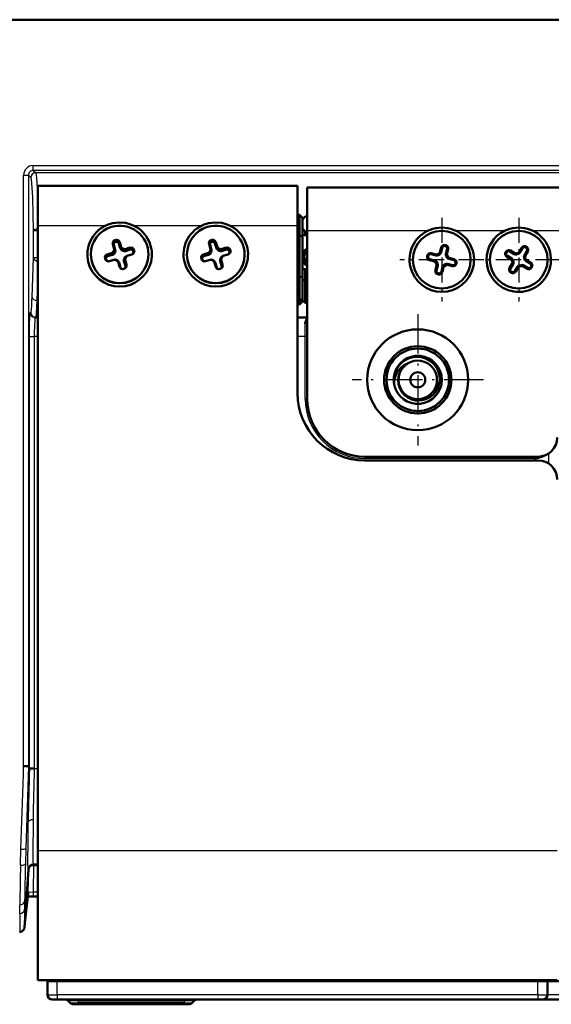
# Model space of a CAD drawing. Extents: x 0 to 1189, y 0 to 841.
# Drawn here: x 791 to 819, y 179 to 230 of the extents above; entities that cross this region are included whole.
import ezdxf

# ---------------------------------------------------------------- set-up
doc = ezdxf.new("R2010")
doc.units = 0
doc.linetypes.add('DASHDOT', pattern=[18.5, 12, -3, 0.5, -3])

msp = doc.modelspace()

# ---------------------------------------------------------------- linework, layer by layer
at = {"color": 7, "lineweight": 50}
for p, q in [((696.267, 230.059), (1023.499, 230.059)), ((859.373, 230.043), (696.267, 230.043)), ((792.373, 219.338), (792.373, 221.411)), ((805.873, 221.411), (792.373, 221.411)), ((805.873, 221.411), (805.873, 219.338)), ((912.373, 221.318), (806.373, 221.318)), ((806.373, 219.068), (806.373, 221.318)), ((805.873, 219.896), (805.973, 219.896)), ((805.973, 219.896), (806.123, 219.744)), ((805.973, 219.896), (805.973, 218.831)), ((806.273, 219.818), (806.123, 219.668)), ((806.373, 219.818), (806.273, 219.818)), ((792.373, 219.744), (792.373, 218.784)), ((792.373, 219.338), (792.373, 186.81)), ((805.873, 210.615), (805.873, 219.338)), ((806.123, 218.784), (806.123, 219.744)), ((805.973, 218.831), (805.873, 218.831)), ((806.123, 218.784), (805.973, 218.831)), ((805.973, 216.658), (805.973, 218.831)), ((806.123, 219.193), (806.273, 219.035)), ((806.134, 218.868), (806.123, 218.868)), ((806.273, 219.035), (806.273, 218.842)), ((806.373, 219.035), (806.273, 219.035)), ((806.373, 219.068), (806.373, 210.318)), ((792.373, 216.681), (792.373, 218.784)), ((796.345, 218.123), (796.27, 218.374)), ((796.322, 218.341), (796.397, 218.089)), ((796.388, 218.591), (796.411, 218.598)), ((796.426, 218.497), (796.404, 218.49)), ((796.651, 218.164), (796.576, 218.416)), ((796.629, 218.48), (796.704, 218.229)), ((801.345, 218.123), (801.27, 218.374)), ((801.322, 218.341), (801.397, 218.089)), ((801.388, 218.591), (801.411, 218.598)), ((801.426, 218.497), (801.404, 218.49)), ((801.651, 218.164), (801.576, 218.416)), ((801.629, 218.48), (801.704, 218.229)), ((806.123, 218.784), (806.123, 216.681)), ((813.568, 218.274), (813.545, 218.28)), ((813.559, 218.333), (813.581, 218.327)), ((795.123, 217.842), (795.123, 217.838)), ((795.983, 217.848), (796.236, 217.923)), ((796.251, 217.821), (795.999, 217.747)), ((796.29, 217.965), (796.338, 218.054)), ((796.386, 217.979), (796.338, 217.89)), ((796.809, 218.03), (796.721, 218.077)), ((796.747, 218.174), (796.835, 218.126)), ((796.904, 218.12), (797.157, 218.195)), ((797.172, 218.093), (796.92, 218.019)), ((796.995, 217.765), (797.247, 217.84)), ((797.263, 217.837), (797.011, 217.762)), ((797.329, 217.989), (797.322, 218.012)), ((797.375, 218.077), (797.381, 218.054)), ((798.123, 217.842), (798.123, 217.838)), ((800.123, 217.842), (800.123, 217.838)), ((800.983, 217.848), (801.236, 217.923)), ((801.251, 217.821), (800.999, 217.747)), ((801.29, 217.965), (801.338, 218.054)), ((801.386, 217.979), (801.338, 217.89)), ((801.809, 218.03), (801.721, 218.077)), ((801.747, 218.174), (801.835, 218.126)), ((801.904, 218.12), (802.157, 218.195)), ((802.172, 218.093), (801.92, 218.019)), ((801.995, 217.765), (802.247, 217.84)), ((802.263, 217.837), (802.011, 217.762)), ((802.329, 217.989), (802.322, 218.012)), ((802.375, 218.077), (802.381, 218.054)), ((803.123, 217.842), (803.123, 217.838)), ((812.608, 217.753), (812.614, 217.776)), ((813.069, 217.783), (812.814, 217.849)), ((812.828, 217.902), (813.082, 217.836)), ((813.151, 217.845), (813.238, 217.896)), ((813.266, 217.849), (813.179, 217.798)), ((813.279, 217.952), (813.345, 218.207)), ((813.398, 218.193), (813.332, 217.938)), ((813.589, 217.872), (813.654, 218.127)), ((813.707, 218.113), (813.642, 217.859)), ((813.651, 217.79), (813.702, 217.703)), ((816.69, 217.96), (816.702, 217.98)), ((816.749, 217.952), (816.737, 217.932)), ((816.78, 217.766), (817.006, 217.632)), ((817.141, 217.86), (816.915, 217.994)), ((816.943, 218.041), (817.169, 217.907)), ((817.238, 217.896), (817.335, 217.921)), ((817.349, 217.868), (817.251, 217.843)), ((817.39, 217.963), (817.525, 218.189)), ((817.572, 218.161), (817.437, 217.935)), ((817.665, 217.8), (817.8, 218.026)), ((817.847, 217.998), (817.712, 217.772)), ((817.757, 218.192), (817.737, 218.204)), ((817.765, 218.251), (817.785, 218.239)), ((795.872, 217.608), (795.865, 217.631)), ((795.918, 217.597), (795.924, 217.575)), ((796.074, 217.493), (796.327, 217.568)), ((796.342, 217.565), (796.09, 217.49)), ((796.5, 217.51), (796.411, 217.558)), ((796.437, 217.557), (796.526, 217.509)), ((796.618, 217.205), (796.543, 217.456)), ((796.595, 217.423), (796.67, 217.171)), ((796.924, 217.246), (796.849, 217.498)), ((796.86, 217.608), (796.908, 217.696)), ((796.902, 217.562), (796.977, 217.311)), ((796.956, 217.719), (796.908, 217.631)), ((800.872, 217.608), (800.865, 217.631)), ((800.918, 217.597), (800.924, 217.575)), ((801.074, 217.493), (801.327, 217.568)), ((801.342, 217.565), (801.09, 217.49)), ((801.5, 217.51), (801.411, 217.558)), ((801.437, 217.557), (801.526, 217.509)), ((801.618, 217.205), (801.543, 217.456)), ((801.595, 217.423), (801.67, 217.171)), ((801.924, 217.246), (801.849, 217.498)), ((801.86, 217.608), (801.908, 217.696)), ((801.902, 217.562), (801.977, 217.311)), ((801.956, 217.719), (801.908, 217.631)), ((812.667, 217.762), (812.661, 217.739)), ((812.989, 217.474), (812.734, 217.539)), ((812.748, 217.592), (813.003, 217.526)), ((813.039, 217.022), (813.105, 217.277)), ((813.096, 217.346), (813.045, 217.432)), ((813.092, 217.46), (813.143, 217.373)), ((813.158, 217.263), (813.092, 217.008)), ((813.481, 217.286), (813.567, 217.337)), ((813.595, 217.29), (813.508, 217.239)), ((813.655, 217.675), (813.603, 217.762)), ((813.919, 217.234), (813.664, 217.299)), ((813.678, 217.352), (813.932, 217.287)), ((813.999, 217.543), (813.744, 217.609)), ((813.758, 217.662), (814.012, 217.596)), ((814.08, 217.373), (814.085, 217.396)), ((814.138, 217.382), (814.133, 217.36)), ((816.978, 217.585), (816.752, 217.719)), ((816.9, 217.137), (817.034, 217.364)), ((817.081, 217.336), (816.947, 217.109)), ((817.045, 217.432), (817.02, 217.53)), ((817.073, 217.543), (817.098, 217.446)), ((817.398, 217.267), (817.495, 217.292)), ((817.605, 217.276), (817.832, 217.141)), ((817.673, 217.592), (817.649, 217.69)), ((817.702, 217.703), (817.726, 217.606)), ((817.967, 217.369), (817.741, 217.504)), ((817.769, 217.551), (817.995, 217.416)), ((796.82, 217.09), (796.843, 217.096)), ((796.858, 217.093), (796.836, 217.087)), ((801.82, 217.09), (801.843, 217.096)), ((801.858, 217.093), (801.836, 217.087)), ((806.123, 217.068), (806.273, 217.068)), ((806.273, 217.068), (806.373, 217.068)), ((806.273, 217.068), (806.273, 216.478)), ((813.188, 216.803), (813.165, 216.808)), ((813.179, 216.861), (813.202, 216.855)), ((813.349, 216.942), (813.414, 217.197)), ((813.467, 217.183), (813.402, 216.929)), ((816.981, 216.885), (816.961, 216.897)), ((816.989, 216.944), (817.009, 216.932)), ((817.175, 216.974), (817.309, 217.2)), ((817.356, 217.172), (817.222, 216.946)), ((817.509, 217.239), (817.411, 217.214)), ((817.804, 217.094), (817.577, 217.229)), ((817.997, 217.184), (818.009, 217.204)), ((818.056, 217.176), (818.044, 217.156)), ((792.373, 216.681), (792.373, 215.557)), ((805.873, 216.658), (805.973, 216.658)), ((806.123, 216.681), (805.973, 216.658)), ((805.973, 216.658), (805.973, 215.41)), ((806.123, 215.557), (806.123, 216.681)), ((806.123, 216.513), (806.123, 215.468)), ((806.123, 216.513), (806.273, 216.478)), ((806.273, 215.318), (806.273, 216.478)), ((806.273, 216.478), (806.373, 216.478)), ((792.373, 215.391), (792.373, 215.557)), ((805.973, 215.41), (805.873, 215.41)), ((805.873, 215.239), (805.973, 215.239)), ((806.123, 215.557), (805.973, 215.41)), ((805.973, 215.239), (805.973, 215.41)), ((806.123, 215.391), (805.973, 215.239)), ((806.123, 215.557), (806.123, 215.391)), ((806.123, 215.468), (806.273, 215.318)), ((806.373, 215.318), (806.273, 215.318)), ((792.373, 214.568), (792.228, 214.568)), ((806.373, 214.568), (805.873, 214.568)), ((811.539, 210.506), (811.538, 210.507)), ((818.373, 207.318), (809.373, 207.318)), ((818.373, 207.125), (809.373, 207.125)), ((791.935, 191.087), (791.882, 191.205)), ((792.373, 180.07), (792.373, 186.81)), ((792.103, 186.068), (792.111, 186.068)), ((792.137, 186.068), (792.106, 186.068)), ((792.373, 186.09), (792.12, 186.09)), ((792.373, 186.068), (792.137, 186.068)), ((791.677, 182.825), (791.887, 185.837)), ((791.692, 183.036), (791.873, 184.61)), ((792.373, 184.432), (792.126, 184.432)), ((819.373, 180.07), (792.373, 180.07)), ((792.873, 180.07), (792.873, 180.02)), ((792.873, 180.02), (793.373, 180.02)), ((793.373, 180.02), (792.873, 180.02)), ((792.873, 179.32), (792.873, 180.02)), ((818.373, 180.02), (793.373, 180.02)), ((793.373, 180.02), (818.373, 180.02)), ((818.373, 180.02), (818.873, 180.02)), ((818.873, 180.02), (818.373, 180.02)), ((818.873, 180.07), (818.873, 180.02)), ((821.873, 180.02), (818.873, 180.02)), ((818.873, 180.02), (821.873, 180.02)), ((818.873, 179.32), (818.873, 180.02)), ((793.373, 179.07), (793.123, 179.07)), ((793.373, 179.07), (818.373, 179.07)), ((793.946, 178.997), (794.05, 178.893)), ((800.5, 178.997), (800.396, 178.893)), ((818.623, 179.07), (818.373, 179.07)), ((818.624, 179.07), (821.873, 179.07)), ((794.473, 178.82), (794.227, 178.82)), ((794.473, 178.82), (799.973, 178.82)), ((800.219, 178.82), (799.973, 178.82))]:
    msp.add_line(p, q, dxfattribs=at)
at = {"color": 7, "lineweight": 25}
for p, q in [((859.373, 230.043), (696.267, 230.043)), ((792.132, 222.468), (792.132, 222.469)), ((792.132, 222.469), (859.373, 222.469)), ((792.132, 222.218), (792.132, 222.468)), ((791.632, 221.968), (791.882, 221.968)), ((791.632, 221.412), (791.632, 221.968)), ((792.01, 221.84), (791.882, 221.968)), ((791.882, 221.968), (791.882, 221.412)), ((859.373, 222.218), (792.132, 222.218)), ((792.132, 222.218), (792.26, 222.09)), ((819.979, 222.09), (792.26, 222.09)), ((791.632, 191.224), (791.632, 221.412)), ((791.882, 221.412), (791.882, 191.224)), ((795.878, 219.338), (792.373, 219.338)), ((800.878, 219.338), (797.369, 219.338)), ((805.873, 219.338), (802.369, 219.338)), ((792.373, 219.076), (792.144, 219.076)), ((792.144, 217.672), (792.144, 219.076)), ((812.628, 219.068), (806.373, 219.068)), ((816.628, 219.068), (814.119, 219.068)), ((900.628, 219.068), (818.119, 219.068)), ((796.27, 218.374), (796.322, 218.341)), ((796.388, 218.591), (796.404, 218.49)), ((796.411, 218.598), (796.426, 218.497)), ((796.629, 218.48), (796.576, 218.416)), ((801.27, 218.374), (801.322, 218.341)), ((801.388, 218.591), (801.404, 218.49)), ((801.411, 218.598), (801.426, 218.497)), ((801.629, 218.48), (801.576, 218.416)), ((813.559, 218.333), (813.545, 218.28)), ((813.581, 218.327), (813.568, 218.274)), ((795.983, 217.848), (795.999, 217.747)), ((796.236, 217.923), (796.251, 217.821)), ((796.29, 217.965), (796.338, 217.89)), ((796.338, 218.054), (796.386, 217.979)), ((796.345, 218.123), (796.397, 218.089)), ((796.704, 218.229), (796.651, 218.164)), ((796.747, 218.174), (796.721, 218.077)), ((796.835, 218.126), (796.809, 218.03)), ((796.904, 218.12), (796.92, 218.019)), ((797.011, 217.762), (796.995, 217.765)), ((797.157, 218.195), (797.172, 218.093)), ((797.263, 217.837), (797.247, 217.84)), ((797.375, 218.077), (797.322, 218.012)), ((797.381, 218.054), (797.329, 217.989)), ((800.983, 217.848), (800.999, 217.747)), ((801.236, 217.923), (801.251, 217.821)), ((801.29, 217.965), (801.338, 217.89)), ((801.338, 218.054), (801.386, 217.979)), ((801.345, 218.123), (801.397, 218.089)), ((801.704, 218.229), (801.651, 218.164)), ((801.747, 218.174), (801.721, 218.077)), ((801.835, 218.126), (801.809, 218.03)), ((801.904, 218.12), (801.92, 218.019)), ((802.011, 217.762), (801.995, 217.765)), ((802.157, 218.195), (802.172, 218.093)), ((802.263, 217.837), (802.247, 217.84)), ((802.375, 218.077), (802.322, 218.012)), ((802.381, 218.054), (802.329, 217.989)), ((812.614, 217.776), (812.667, 217.762)), ((812.828, 217.902), (812.814, 217.849)), ((813.082, 217.836), (813.069, 217.783)), ((813.151, 217.845), (813.179, 217.798)), ((813.238, 217.896), (813.266, 217.849)), ((813.279, 217.952), (813.332, 217.938)), ((813.345, 218.207), (813.398, 218.193)), ((813.642, 217.859), (813.589, 217.872)), ((813.651, 217.79), (813.603, 217.762)), ((813.707, 218.113), (813.654, 218.127)), ((816.69, 217.96), (816.737, 217.932)), ((816.702, 217.98), (816.749, 217.952)), ((816.752, 217.719), (816.78, 217.766)), ((816.943, 218.041), (816.915, 217.994)), ((817.169, 217.907), (817.141, 217.86)), ((817.238, 217.896), (817.251, 217.843)), ((817.335, 217.921), (817.349, 217.868)), ((817.39, 217.963), (817.437, 217.935)), ((817.525, 218.189), (817.572, 218.161)), ((817.712, 217.772), (817.665, 217.8)), ((817.765, 218.251), (817.737, 218.204)), ((817.785, 218.239), (817.757, 218.192)), ((817.847, 217.998), (817.8, 218.026)), ((792.072, 215.62), (792.144, 217.672)), ((792.373, 217.672), (792.144, 217.672)), ((795.865, 217.631), (795.918, 217.597)), ((795.872, 217.608), (795.924, 217.575)), ((796.09, 217.49), (796.074, 217.493)), ((796.342, 217.565), (796.327, 217.568)), ((796.411, 217.558), (796.437, 217.557)), ((796.5, 217.51), (796.526, 217.509)), ((796.543, 217.456), (796.595, 217.423)), ((796.902, 217.562), (796.849, 217.498)), ((796.908, 217.631), (796.86, 217.608)), ((796.956, 217.719), (796.908, 217.696)), ((796.977, 217.311), (796.924, 217.246)), ((800.865, 217.631), (800.918, 217.597)), ((800.872, 217.608), (800.924, 217.575)), ((801.09, 217.49), (801.074, 217.493)), ((801.342, 217.565), (801.327, 217.568)), ((801.411, 217.558), (801.437, 217.557)), ((801.5, 217.51), (801.526, 217.509)), ((801.543, 217.456), (801.595, 217.423)), ((801.902, 217.562), (801.849, 217.498)), ((801.908, 217.631), (801.86, 217.608)), ((801.956, 217.719), (801.908, 217.696)), ((801.977, 217.311), (801.924, 217.246)), ((812.608, 217.753), (812.661, 217.739)), ((812.734, 217.539), (812.748, 217.592)), ((812.989, 217.474), (813.003, 217.526)), ((813.045, 217.432), (813.092, 217.46)), ((813.096, 217.346), (813.143, 217.373)), ((813.105, 217.277), (813.158, 217.263)), ((813.508, 217.239), (813.481, 217.286)), ((813.595, 217.29), (813.567, 217.337)), ((813.702, 217.703), (813.655, 217.675)), ((813.664, 217.299), (813.678, 217.352)), ((813.758, 217.662), (813.744, 217.609)), ((813.919, 217.234), (813.932, 217.287)), ((814.012, 217.596), (813.999, 217.543)), ((814.133, 217.36), (814.08, 217.373)), ((814.138, 217.382), (814.085, 217.396)), ((816.978, 217.585), (817.006, 217.632)), ((817.02, 217.53), (817.073, 217.543)), ((817.034, 217.364), (817.081, 217.336)), ((817.045, 217.432), (817.098, 217.446)), ((817.411, 217.214), (817.398, 217.267)), ((817.509, 217.239), (817.495, 217.292)), ((817.577, 217.229), (817.605, 217.276)), ((817.702, 217.703), (817.649, 217.69)), ((817.726, 217.606), (817.673, 217.592)), ((817.769, 217.551), (817.741, 217.504)), ((817.995, 217.416), (817.967, 217.369)), ((792.373, 216.901), (792.322, 215.443)), ((796.618, 217.205), (796.67, 217.171)), ((796.836, 217.087), (796.82, 217.09)), ((796.858, 217.093), (796.843, 217.096)), ((801.618, 217.205), (801.67, 217.171)), ((801.836, 217.087), (801.82, 217.09)), ((801.858, 217.093), (801.843, 217.096)), ((813.039, 217.022), (813.092, 217.008)), ((813.165, 216.808), (813.179, 216.861)), ((813.188, 216.803), (813.202, 216.855)), ((813.402, 216.929), (813.349, 216.942)), ((813.467, 217.183), (813.414, 217.197)), ((816.9, 217.137), (816.947, 217.109)), ((816.961, 216.897), (816.989, 216.944)), ((816.981, 216.885), (817.009, 216.932)), ((817.222, 216.946), (817.175, 216.974)), ((817.356, 217.172), (817.309, 217.2)), ((817.804, 217.094), (817.832, 217.141)), ((818.044, 217.156), (817.997, 217.184)), ((818.056, 217.176), (818.009, 217.204)), ((792.373, 215.443), (792.322, 215.443)), ((806.148, 215.443), (806.123, 215.443)), ((791.978, 214.818), (792.005, 214.818)), ((806.373, 214.318), (806.37, 214.318)), ((806.37, 214.318), (806.373, 214.022)), ((791.935, 213.568), (792.185, 213.568)), ((791.935, 191.087), (791.935, 213.568)), ((792.185, 213.568), (792.185, 191.083)), ((792.373, 213.568), (792.185, 213.568)), ((806.275, 213.568), (805.873, 213.568)), ((806.275, 210.318), (806.275, 213.568)), ((806.374, 213.568), (806.275, 213.568)), ((811.416, 210.611), (811.381, 210.576)), ((806.374, 210.318), (806.275, 210.318)), ((809.373, 207.318), (809.373, 207.219)), ((818.177, 207.219), (809.373, 207.219)), ((818.177, 207.318), (818.177, 207.219)), ((818.936, 206.953), (818.936, 207.491)), ((791.632, 191.209), (791.632, 191.224)), ((791.882, 191.205), (791.741, 186.935)), ((791.882, 191.224), (791.882, 191.205)), ((791.934, 191.075), (791.935, 191.087)), ((791.934, 191.075), (792.184, 191.068)), ((792.185, 191.083), (792.184, 191.068)), ((792.373, 191.068), (792.184, 191.068)), ((791.869, 188.301), (791.87, 188.316)), ((792.119, 188.439), (792.119, 188.424)), ((791.47, 186.053), (791.491, 186.885)), ((791.741, 186.935), (791.72, 186.136)), ((819.373, 186.81), (792.373, 186.81)), ((792.111, 186.068), (792.137, 186.068)), ((792.15, 186.068), (792.126, 184.68)), ((792.137, 186.068), (792.373, 186.068)), ((791.677, 182.825), (791.887, 185.837)), ((791.875, 184.635), (791.897, 185.892)), ((791.693, 183.062), (791.875, 184.635)), ((792.126, 184.68), (792.373, 184.68)), ((792.126, 184.68), (792.126, 184.432)), ((791.43, 183.546), (791.434, 183.995)), ((791.684, 184.185), (791.68, 183.757)), ((793.373, 180.07), (793.373, 180.02)), ((793.373, 179.32), (793.373, 180.02)), ((818.373, 180.07), (818.373, 180.02)), ((818.373, 179.32), (818.373, 180.02)), ((792.873, 179.32), (793.373, 179.32)), ((793.373, 179.32), (793.373, 179.07)), ((818.373, 179.32), (793.373, 179.32)), ((794.473, 178.997), (793.946, 178.997)), ((794.05, 178.893), (794.473, 178.893)), ((794.473, 178.997), (794.473, 179.07)), ((794.473, 178.997), (799.973, 178.997)), ((794.473, 178.997), (794.473, 178.893)), ((799.973, 178.893), (794.473, 178.893)), ((794.473, 178.893), (794.473, 178.82)), ((799.973, 178.997), (799.973, 179.07)), ((800.5, 178.997), (799.973, 178.997)), ((799.973, 178.997), (799.973, 178.893)), ((799.973, 178.893), (800.396, 178.893)), ((799.973, 178.82), (799.973, 178.893)), ((818.373, 179.32), (818.373, 179.07)), ((818.373, 179.32), (818.873, 179.32)), ((821.873, 179.32), (818.873, 179.32))]:
    msp.add_line(p, q, dxfattribs=at)
at = {"color": 7, "linetype": 'DASHDOT', "lineweight": 25, "ltscale": 0.108875}
for p, q in [((813.373, 219.745), (813.373, 215.39)), ((817.373, 219.745), (817.373, 215.39)), ((815.551, 217.568), (811.196, 217.568)), ((819.551, 217.568), (815.196, 217.568))]:
    msp.add_line(p, q, dxfattribs=at)
at = {"color": 7, "linetype": 'DASHDOT', "lineweight": 25, "ltscale": 0.170625}
msp.add_line((812.123, 214.73), (812.123, 207.905), dxfattribs=at)
at = {"color": 7, "linetype": 'DASHDOT', "lineweight": 25, "ltscale": 0.170624}
msp.add_line((815.536, 211.318), (808.711, 211.318), dxfattribs=at)
at = {"color": 7, "lineweight": 25}
for points in [[(792.26, 222.09), (792.263, 222.086), (792.269, 222.071), (792.288, 221.979), (792.306, 221.815), (792.339, 221.299), (792.373, 220.304)], [(792.144, 219.076), (792.102, 220.806), (792.059, 221.544), (792.036, 221.749), (792.018, 221.824), (792.013, 221.836), (792.01, 221.84)], [(792.322, 215.443), (792.289, 214.771), (792.269, 214.602), (792.262, 214.578), (792.259, 214.572), (792.257, 214.569), (792.256, 214.568), (792.254, 214.568)], [(791.935, 213.568), (791.942, 214.281), (791.963, 214.743), (791.973, 214.81), (791.976, 214.815), (791.977, 214.817), (791.978, 214.818), (791.978, 214.818)], [(792.228, 214.568), (792.227, 214.567), (792.225, 214.566), (792.224, 214.562), (792.22, 214.551), (792.205, 214.422), (792.186, 213.8), (792.185, 213.568)], [(791.491, 186.885), (791.617, 190.773), (791.632, 191.209)], [(791.87, 185.856), (791.858, 186.195), (791.859, 187.355), (791.869, 188.301)], [(792.119, 188.424), (792.106, 186.588), (792.11, 186.253), (792.119, 186.09)], [(791.875, 184.635), (791.876, 184.637), (791.881, 184.643), (791.89, 184.648), (791.918, 184.658), (792.126, 184.68)]]:
    msp.add_lwpolyline(points, dxfattribs=at)
at = {"color": 7, "lineweight": 50}
for points in [[(796.623, 219.505), (796.429, 219.495), (796.248, 219.466), (796.025, 219.401), (795.878, 219.338)], [(797.369, 219.338), (797.155, 219.424), (796.93, 219.479), (796.623, 219.505)], [(801.623, 219.505), (801.429, 219.495), (801.248, 219.466), (801.025, 219.401), (800.878, 219.338)], [(802.369, 219.338), (802.155, 219.424), (801.93, 219.479), (801.623, 219.505)], [(806.373, 218.824), (806.235, 218.85), (806.143, 218.867), (806.134, 218.868)], [(812.628, 219.068), (812.913, 219.176), (813.066, 219.21), (813.373, 219.236), (813.681, 219.21), (813.833, 219.176), (814.119, 219.068)], [(816.628, 219.068), (816.913, 219.176), (817.066, 219.21), (817.373, 219.236), (817.681, 219.21), (817.833, 219.176), (818.119, 219.068)], [(813.262, 211.318), (813.247, 211.545), (813.198, 211.735), (813.124, 211.902), (812.982, 212.108), (812.784, 212.29), (812.574, 212.411), (812.377, 212.48), (812.206, 212.51), (812.038, 212.515), (811.881, 212.499), (811.672, 212.443), (811.498, 212.363), (811.35, 212.266), (811.166, 212.093), (811.033, 211.905), (810.99, 211.824), (810.897, 211.562)], [(811.628, 212.187), (811.404, 212.08), (811.204, 211.914), (811.122, 211.816), (811.026, 211.662), (810.945, 211.459), (810.913, 211.318)], [(811.104, 211.318), (811.119, 211.099), (811.167, 210.923), (811.315, 210.654), (811.431, 210.526), (811.601, 210.396), (811.821, 210.293), (812.018, 210.247), (812.173, 210.238), (812.329, 210.251), (812.543, 210.308), (812.743, 210.407), (812.937, 210.562), (813.05, 210.695), (813.169, 210.904), (813.243, 211.147), (813.262, 211.318)]]:
    msp.add_lwpolyline(points, dxfattribs=at)
for centre, radius in [((813.373, 217.568), 1.5), ((817.373, 217.568), 1.5), ((812.123, 211.318), 2.625), ((812.123, 211.318), 1.75), ((812.123, 211.318), 1.625), ((812.123, 211.318), 0.39)]:
    msp.add_circle(centre, radius, dxfattribs=at)
at = {"color": 7, "lineweight": 25}
for centre, radius, start, end in [((792.133, 221.969), 0.501, 90.1205, 180.0476), ((792.131, 221.969), 0.249, 89.872, 180.1043), ((765.839, 213.611), 40.436, 359.9393, 0.9054), ((809.373, 210.318), 3.098, 180, 270), ((818.177, 208.32), 1.1, 269.9971, 304.6564), ((962.837, 185.678), 170.988, 178.19107, 179.11614), ((946.847, 185.935), 154.748, 178.09923, 179.07264), ((962.373, 182.017), 170.951, 178.64719, 179.33701), ((948.087, 182.254), 156.415, 178.57801, 179.29278), ((792.136, 185.82), 0.25, 95.7493, 176.0356), ((792.062, 186.028), 0.085, 27.8991, 47.215), ((791.82, 185.797), 0.0772, 30.9286, 50.1433), ((879.08, 182.862), 87.652, 179.55298, 180.17625), ((876.089, 183.07), 84.412, 179.53343, 180.16612), ((791.427, 182.843), 0.25, 270.0224, 356.0187)]:
    msp.add_arc(centre, radius, start, end, dxfattribs=at)
at = {"color": 7, "lineweight": 50}
for centre, radius, start, end in [((813.373, 217.568), 1.675, 116.4244, 63.5756), ((817.373, 217.568), 1.675, 180, 63.5756), ((817.373, 217.568), 1.675, 116.4244, 180), ((796.435, 218.425), 0.173, 105.7877, 197.0528), ((796.436, 218.376), 0.119, 105.5321, 197.3064), ((796.462, 218.432), 0.174, 16.1004, 107.0831), ((796.462, 218.383), 0.119, 15.8459, 107.336), ((801.435, 218.425), 0.173, 105.7877, 197.0528), ((801.436, 218.376), 0.119, 105.5321, 197.3064), ((801.462, 218.432), 0.174, 16.1004, 107.0831), ((801.462, 218.383), 0.119, 15.8459, 107.336), ((813.513, 218.165), 0.174, 74.9691, 166.0932), ((813.513, 218.165), 0.119, 74.7141, 166.3465), ((813.54, 218.158), 0.174, 344.9691, 76.0932), ((796.031, 217.681), 0.173, 105.7877, 197.0528), ((796.211, 218.01), 0.0905, 285.6963, 330.7061), ((796.211, 217.961), 0.146, 286.0551, 330.8795), ((796.259, 218.096), 0.09, 332.1129, 17.2889), ((796.258, 218.047), 0.145, 331.9411, 16.9286), ((796.791, 218.205), 0.145, 196.2061, 241.09), ((796.791, 218.253), 0.0903, 195.8455, 240.9169), ((796.878, 218.159), 0.146, 242.1099, 286.8314), ((796.877, 218.207), 0.0908, 242.2807, 287.1894), ((797.035, 217.625), 0.146, 106.0551, 150.8795), ((797.208, 218.028), 0.174, 16.1004, 107.0831), ((797.208, 217.979), 0.119, 15.8459, 107.336), ((797.216, 217.954), 0.119, 285.5321, 17.3064), ((797.216, 218.003), 0.173, 285.7877, 17.0528), ((801.031, 217.681), 0.173, 105.7877, 197.0528), ((801.211, 218.01), 0.0905, 285.6963, 330.7061), ((801.211, 217.961), 0.146, 286.0551, 330.8795), ((801.259, 218.096), 0.09, 332.1129, 17.2889), ((801.258, 218.047), 0.145, 331.9411, 16.9286), ((801.791, 218.205), 0.145, 196.2061, 241.09), ((801.791, 218.253), 0.0903, 195.8455, 240.9169), ((801.878, 218.159), 0.146, 242.1099, 286.8314), ((801.877, 218.207), 0.0908, 242.2807, 287.1894), ((802.035, 217.625), 0.146, 106.0551, 150.8795), ((802.208, 218.028), 0.174, 16.1004, 107.0831), ((802.208, 217.979), 0.119, 15.8459, 107.336), ((802.216, 217.954), 0.119, 285.5321, 17.3064), ((802.216, 218.003), 0.173, 285.7877, 17.0528), ((812.783, 217.734), 0.174, 74.9691, 166.0932), ((812.783, 217.734), 0.119, 74.7141, 166.3465), ((813.106, 217.924), 0.146, 255.1555, 300.0099), ((813.106, 217.924), 0.0905, 254.7958, 299.8366), ((813.191, 217.974), 0.0905, 301.222, 346.2642), ((813.191, 217.974), 0.146, 301.0507, 345.905), ((813.54, 218.158), 0.119, 344.7141, 76.3465), ((813.73, 217.835), 0.146, 165.1555, 210.0099), ((813.729, 217.835), 0.0905, 164.7958, 209.8366), ((816.839, 217.869), 0.174, 148.7338, 239.8579), ((816.853, 217.893), 0.174, 58.7338, 149.8579), ((816.839, 217.869), 0.119, 148.4788, 240.1112), ((816.853, 217.893), 0.119, 58.4788, 150.1112), ((817.216, 217.985), 0.146, 238.9202, 283.7746), ((817.216, 217.984), 0.0905, 238.5605, 283.6013), ((817.312, 218.008), 0.0905, 284.9867, 330.0288), ((817.311, 218.009), 0.146, 284.8154, 329.6697), ((817.675, 218.102), 0.174, 58.7338, 149.8579), ((817.675, 218.102), 0.119, 58.4788, 150.1112), ((817.79, 217.725), 0.146, 148.9202, 193.7746), ((817.789, 217.725), 0.0905, 148.5605, 193.6013), ((817.698, 218.088), 0.119, 328.4788, 60.1112), ((817.698, 218.088), 0.174, 328.7338, 59.8579), ((796.039, 217.656), 0.174, 196.1004, 287.0831), ((796.031, 217.632), 0.119, 105.5321, 197.3064), ((796.039, 217.607), 0.119, 195.8459, 287.336), ((796.369, 217.428), 0.146, 62.1099, 106.8314), ((796.369, 217.478), 0.0908, 62.2807, 107.1894), ((796.456, 217.431), 0.0903, 15.8455, 60.9169), ((796.456, 217.382), 0.145, 16.2061, 61.09), ((796.988, 217.54), 0.145, 151.9411, 196.9286), ((796.811, 217.26), 0.173, 285.7877, 17.0528), ((796.988, 217.589), 0.09, 152.1129, 197.2889), ((797.035, 217.675), 0.0905, 105.6963, 150.7061), ((801.039, 217.656), 0.174, 196.1004, 287.0831), ((801.031, 217.632), 0.119, 105.5321, 197.3064), ((801.039, 217.607), 0.119, 195.8459, 287.336), ((801.369, 217.428), 0.146, 62.1099, 106.8314), ((801.369, 217.478), 0.0908, 62.2807, 107.1894), ((801.456, 217.431), 0.0903, 15.8455, 60.9169), ((801.456, 217.382), 0.145, 16.2061, 61.09), ((801.988, 217.54), 0.145, 151.9411, 196.9286), ((801.811, 217.26), 0.173, 285.7877, 17.0528), ((801.988, 217.589), 0.09, 152.1129, 197.2889), ((802.035, 217.675), 0.0905, 105.6963, 150.7061), ((806.635, 217.672), 0.511, 180.2399, 239.2674), ((812.776, 217.708), 0.174, 164.9691, 256.0932), ((812.776, 217.708), 0.119, 164.7141, 256.3465), ((812.967, 217.386), 0.0905, 31.222, 76.2642), ((812.967, 217.385), 0.146, 31.0507, 75.905), ((813.017, 217.301), 0.0905, 344.7958, 29.8366), ((813.017, 217.301), 0.146, 345.1555, 30.0099), ((813.556, 217.161), 0.146, 121.0507, 165.905), ((813.64, 217.211), 0.146, 75.1555, 120.0099), ((813.64, 217.212), 0.0905, 74.7958, 119.8366), ((813.779, 217.75), 0.146, 211.0507, 255.905), ((813.779, 217.75), 0.0905, 211.222, 256.2642), ((813.964, 217.401), 0.174, 254.9691, 346.0932), ((813.964, 217.401), 0.119, 254.7141, 346.3465), ((813.971, 217.427), 0.119, 344.7141, 76.3465), ((813.971, 217.427), 0.174, 344.9691, 76.0932), ((816.933, 217.506), 0.0905, 14.9867, 60.0289), ((816.932, 217.506), 0.146, 14.8154, 59.6697), ((816.957, 217.411), 0.0905, 328.5605, 13.6013), ((816.956, 217.411), 0.146, 328.9202, 13.7746), ((817.435, 217.127), 0.146, 104.8154, 149.6697), ((817.53, 217.151), 0.146, 58.9202, 103.7746), ((817.814, 217.629), 0.146, 194.8154, 239.6697), ((817.814, 217.629), 0.0905, 194.9867, 240.0288), ((817.908, 217.266), 0.119, 328.4788, 60.1112), ((817.908, 217.266), 0.174, 328.7338, 59.8579), ((796.784, 217.253), 0.174, 196.1004, 287.0831), ((796.785, 217.203), 0.119, 195.8459, 287.336), ((796.811, 217.211), 0.119, 285.5321, 17.3064), ((801.784, 217.253), 0.174, 196.1004, 287.0831), ((801.785, 217.203), 0.119, 195.8459, 287.336), ((801.811, 217.211), 0.119, 285.5321, 17.3064), ((813.207, 216.977), 0.174, 164.9691, 256.0932), ((813.207, 216.977), 0.119, 164.7141, 256.3465), ((813.233, 216.97), 0.174, 254.9691, 346.0932), ((813.233, 216.97), 0.119, 254.7141, 346.3465), ((813.555, 217.162), 0.0905, 121.222, 166.2642), ((817.048, 217.047), 0.174, 148.7338, 239.8579), ((817.048, 217.047), 0.119, 148.4788, 240.1112), ((817.072, 217.033), 0.174, 238.7338, 329.8579), ((817.072, 217.033), 0.119, 238.4788, 330.1112), ((817.435, 217.127), 0.0905, 104.9867, 150.0288), ((817.53, 217.151), 0.0905, 58.5605, 103.6013), ((817.894, 217.243), 0.174, 238.7338, 329.8579), ((817.894, 217.243), 0.119, 238.4788, 330.1112), ((792.232, 214.868), 0.301, 261.6055, 269.2717), ((806.572, 214.253), 0.302, 131.0319, 180.634), ((806.624, 214.324), 0.254, 170.4479, 181.3136), ((812.123, 211.318), 1.25, 191.25, 168.75), ((812.123, 211.318), 1, 270, 150.3409), ((812.123, 211.318), 1.625, 32.579, 37.421), ((812.114, 211.281), 1.011, 148.2593, 177.8986), ((812.123, 211.318), 1, 150.3415, 269.9999), ((812.123, 211.318), 1.625, 22.579, 27.421), ((812.123, 211.318), 1.625, 12.579, 17.421), ((812.11, 211.318), 1.237, 168.6282, 191.3713), ((812.111, 211.12), 1.215, 170.651, 182.197), ((812.123, 211.318), 1.625, 2.579, 7.421), ((812.123, 211.318), 1.625, 352.579, 357.421), ((812.123, 211.318), 1.625, 332.579, 337.421), ((812.123, 211.318), 1.625, 342.579, 347.421), ((809.373, 210.318), 3, 180, 270), ((812.123, 211.318), 1.625, 312.579, 317.421), ((812.123, 211.318), 1.625, 322.579, 327.421), ((812.123, 211.318), 1.625, 232.579, 237.421), ((812.123, 211.318), 1.625, 242.579, 247.421), ((812.123, 211.318), 1.625, 252.579, 257.421), ((812.123, 211.318), 1.625, 262.579, 267.421), ((812.123, 211.318), 1.625, 272.579, 277.421), ((812.123, 211.318), 1.625, 282.579, 287.421), ((812.123, 211.318), 1.625, 292.579, 297.421), ((812.123, 211.318), 1.625, 302.579, 307.421), ((818.373, 208.318), 1, 270, 360), ((791.633, 182.829), 8.38, 88.2982, 90.0068), ((791.955, 185.502), 5.585, 87.6444, 90.208), ((792.12, 185.84), 0.25, 90.0732, 176.2731), ((792.136, 185.819), 0.25, 96.1035, 175.9887), ((792.116, 179.8), 4.632, 89.8766, 93.2658), ((791.415, 182.828), 0.251, 270.1485, 324.5287), ((791.427, 182.843), 0.25, 270.123, 356.0335), ((793.123, 179.32), 0.25, 180, 270), ((793.77, 178.82), 0.25, 45, 90), ((794.227, 179.07), 0.25, 225, 270), ((800.219, 179.07), 0.25, 270, 315), ((800.677, 178.82), 0.25, 90, 135), ((818.623, 179.32), 0.25, 270, 360)]:
    msp.add_arc(centre, radius, start, end, dxfattribs=at)
at = {"color": 7, "lineweight": 25}
for centre, major_axis, ratio, start_param, end_param in [((792.26, 221.84), (0.177, 0.177), 0.998783, 0.786007, 2.355586), ((792.394, 219.076), (0.25, 0.003), 0.352843, 1.649406, 3.104286), ((792.394, 217.672), (0.25, -0.009), 0.708113, 3.191039, 4.653787), ((792.005, 217.568), (0, -2.75), 0.034921, 0.000007, 0.783663), ((792.322, 215.62), (0.25, -0.009), 0.708113, 3.191039, 4.737197), ((792.228, 214.818), (0, -0.25), 0.999391, 4.712389, 6.120794), ((792.254, 214.818), (0, -0.25), 0.999391, 4.712389, 6.283185), ((806.27, 214.318), (0.1, 0.0016), 0.68177, 4.701298, 6.259327), ((792.119, 188.292), (0.25, -0.004), 0.528707, 1.578621, 3.097241), ((791.491, 186.945), (0.25, -0.007), 0.238654, 4.719036, 6.243674), ((791.47, 186.146), (0.25, -0.006), 0.371688, 4.721412, 6.243596), ((791.625, 184.639), (0.248, -0.029), 0.996144, 0.000002, 0.097884), ((791.434, 184.197), (0.25, -0.003), 0.808851, 4.721649, 6.237418), ((791.43, 183.771), (0.25, -0.002), 0.897978, 4.719065, 6.232831)]:
    msp.add_ellipse(centre, major_axis=major_axis, ratio=ratio, start_param=start_param, end_param=end_param, dxfattribs=at)
at = {"color": 7, "lineweight": 50}
for centre, major_axis, start_param, end_param in [((796.623, 217.842), (-1.675, 0), 5.173582, 10.534382), ((796.623, 217.842), (-1.5, 0), 3.141572, 5.000459), ((801.623, 217.842), (-1.675, 0), 5.173582, 10.534382), ((801.623, 217.842), (-1.5, 0), 3.141572, 5.000459), ((796.623, 217.842), (-1.5, 0), 5.000459, 6.283165), ((801.623, 217.842), (-1.5, 0), 5.000459, 6.283165), ((796.623, 217.842), (-1.5, 0), 6.283165, 9.424757), ((796.623, 217.838), (-1.5, 0), 6.283165, 9.424757), ((801.623, 217.842), (-1.5, 0), 6.283165, 9.424757), ((801.623, 217.838), (-1.5, 0), 6.283165, 9.424757), ((806.623, 217.725), (-0.5, 0), 5.235992, 6.28265), ((806.623, 217.732), (0.4, 0), 2.245939, 4.037249), ((806.623, 217.725), (-0.5, 0), 6.28265, 7.330372), ((809.373, 210.615), (-3.5, 0), 0, 1.570796), ((818.373, 206.129), (1, 0), 0, 1.570796)]:
    msp.add_ellipse(centre, major_axis=major_axis, ratio=0.996917, start_param=start_param, end_param=end_param, dxfattribs=at)

doc.saveas('drawing.dxf')
